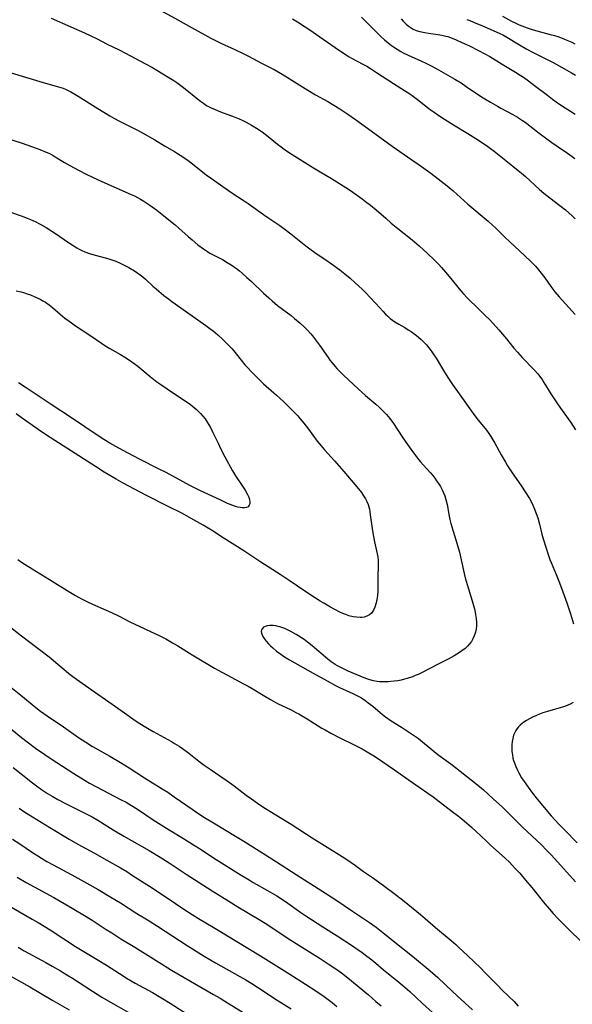
# Model space of a CAD drawing. Units: inches. Extents: x 2090506 to 2096017, y 254801 to 260246.
# Drawn here: x 2091738 to 2091855, y 256360 to 256568 of the extents above; entities that cross this region are included whole.
import ezdxf

# ---------------------------------------------------------------- set-up
doc = ezdxf.new("R2010")
doc.units = ezdxf.units.IN
doc.header["$MEASUREMENT"] = 0
doc.layers.add('c_13_T12S_R19E', color=176, linetype='Continuous')

msp = doc.modelspace()

# ---------------------------------------------------------------- linework, layer by layer
at = {"layer": 'c_13_T12S_R19E', "elevation": 856}
msp.add_lwpolyline([(2091744.74, 256568.46), (2091748.84, 256566.64), (2091751.77, 256565.37), (2091753.12, 256564.76), (2091754.27, 256564.18), (2091756.52, 256563.01), (2091759.09, 256561.77), (2091760.38, 256561.12), (2091764.48, 256558.93), (2091766.12, 256558.03), (2091767.04, 256557.49), (2091769.22, 256556.17), (2091770.61, 256555.3), (2091771.26, 256554.87), (2091772.36, 256554.06), (2091772.99, 256553.57), (2091775.62, 256551.42), (2091776.22, 256550.95), (2091776.84, 256550.51), (2091777.31, 256550.21), (2091777.66, 256550), (2091778.47, 256549.56), (2091779.31, 256549.17), (2091780.48, 256548.69), (2091783.35, 256547.63), (2091784.42, 256547.2), (2091785.02, 256546.93), (2091785.87, 256546.52), (2091787.04, 256545.89), (2091788.07, 256545.26), (2091789.26, 256544.46), (2091789.87, 256544.01), (2091790.54, 256543.49), (2091792.51, 256541.91), (2091793.24, 256541.35), (2091793.91, 256540.86), (2091795.02, 256540.09), (2091797.25, 256538.66), (2091800.1, 256536.88), (2091801.48, 256536.04), (2091803.91, 256534.62), (2091805.04, 256533.93), (2091806.93, 256532.73), (2091807.88, 256532.1), (2091810.4, 256530.33), (2091811.08, 256529.82), (2091812.13, 256529.02), (2091813.34, 256528.01), (2091815.34, 256526.26), (2091816.52, 256525.24), (2091817.58, 256524.36), (2091820.94, 256521.68), (2091822.4, 256520.44), (2091824.13, 256518.88), (2091825.66, 256517.42), (2091826.59, 256516.48), (2091827.12, 256515.89), (2091827.98, 256514.87), (2091829.08, 256513.53), (2091830.82, 256511.35), (2091831.67, 256510.38), (2091832.64, 256509.38), (2091835.03, 256507.08), (2091836.36, 256505.78), (2091837.18, 256504.94), (2091838, 256504.08), (2091839.22, 256502.75), (2091840.03, 256501.81), (2091840.85, 256500.82), (2091842.42, 256498.87), (2091843.15, 256498.02), (2091844.17, 256496.91), (2091846.7, 256494.26), (2091847.45, 256493.41), (2091847.82, 256492.95), (2091848.35, 256492.22), (2091848.76, 256491.61), (2091850.21, 256489.25), (2091851.46, 256487.3), (2091852.24, 256486.18), (2091853.88, 256483.96), (2091854.41, 256483.19), (2091855.4, 256481.61)], dxfattribs=at)
at = {"layer": 'c_13_T12S_R19E'}
for points in [[(2091766.94, 256570.61, 854), (2091771.45, 256568.11, 854), (2091774.37, 256566.53, 854), (2091777.17, 256564.95, 854), (2091778.42, 256564.27, 854), (2091779.81, 256563.56, 854), (2091780.5, 256563.22, 854), (2091783.49, 256561.87, 854), (2091785.27, 256561.01, 854), (2091786.34, 256560.46, 854), (2091789.14, 256558.98, 854), (2091791.77, 256557.65, 854), (2091793.16, 256556.86, 854), (2091794.38, 256556.13, 854), (2091798.93, 256553.28, 854), (2091800.53, 256552.33, 854), (2091803.12, 256550.86, 854), (2091804.37, 256550.12, 854), (2091805.63, 256549.34, 854), (2091807.36, 256548.22, 854), (2091808.97, 256547.1, 854), (2091811.47, 256545.25, 854), (2091816.7, 256541.47, 854), (2091820.89, 256538.57, 854), (2091822.39, 256537.51, 854), (2091824.84, 256535.74, 854), (2091826.42, 256534.56, 854), (2091828.35, 256533.07, 854), (2091829.6, 256532.04, 854), (2091832.71, 256529.26, 854), (2091836.94, 256525.67, 854), (2091837.9, 256524.79, 854), (2091838.49, 256524.23, 854), (2091840.52, 256522.24, 854), (2091841.52, 256521.27, 854), (2091844.65, 256518.4, 854), (2091846.04, 256517.06, 854), (2091846.94, 256516.12, 854), (2091847.59, 256515.38, 854), (2091848.14, 256514.71, 854), (2091848.91, 256513.69, 854), (2091850.2, 256511.9, 854), (2091850.62, 256511.33, 854), (2091851.06, 256510.77, 854), (2091851.99, 256509.66, 854), (2091855.36, 256505.93, 854)], [(2091795.63, 256568.35, 852), (2091796.74, 256567.68, 852), (2091798.37, 256566.64, 852), (2091799.29, 256566.03, 852), (2091802.14, 256564.07, 852), (2091805.57, 256561.67, 852), (2091806.96, 256560.74, 852), (2091807.6, 256560.34, 852), (2091808.14, 256560.03, 852), (2091810.5, 256558.78, 852), (2091811.33, 256558.31, 852), (2091812.14, 256557.82, 852), (2091813.38, 256557.04, 852), (2091817, 256554.68, 852), (2091819.33, 256553.2, 852), (2091820.41, 256552.48, 852), (2091821.19, 256551.92, 852), (2091822.32, 256551.09, 852), (2091824.55, 256549.35, 852), (2091825.55, 256548.63, 852), (2091826.33, 256548.1, 852), (2091827.79, 256547.17, 852), (2091829.69, 256545.97, 852), (2091832.71, 256544.13, 852), (2091834.38, 256543.1, 852), (2091835.58, 256542.32, 852), (2091836.91, 256541.42, 852), (2091837.49, 256540.99, 852), (2091838.27, 256540.39, 852), (2091840.67, 256538.45, 852), (2091843.31, 256536.36, 852), (2091844.03, 256535.76, 852), (2091844.85, 256535.04, 852), (2091847.83, 256532.32, 852), (2091848.75, 256531.54, 852), (2091850, 256530.56, 852), (2091852.13, 256528.97, 852), (2091853.3, 256528.01, 852), (2091854.69, 256526.79, 852), (2091855.37, 256526.13, 852)], [(2091810.2, 256568.68, 850), (2091810.94, 256568, 850), (2091811.53, 256567.42, 850), (2091813.7, 256565.21, 850), (2091814.39, 256564.53, 850), (2091815.1, 256563.87, 850), (2091815.83, 256563.26, 850), (2091816.58, 256562.68, 850), (2091816.96, 256562.41, 850), (2091817.75, 256561.9, 850), (2091818.56, 256561.43, 850), (2091819.03, 256561.18, 850), (2091820.07, 256560.68, 850), (2091822.79, 256559.47, 850), (2091823.94, 256558.94, 850), (2091824.83, 256558.49, 850), (2091826.02, 256557.85, 850), (2091829.94, 256555.59, 850), (2091831.27, 256554.8, 850), (2091832.36, 256554.08, 850), (2091834.52, 256552.58, 850), (2091835.93, 256551.68, 850), (2091837.48, 256550.72, 850), (2091838.91, 256549.89, 850), (2091839.65, 256549.48, 850), (2091842.17, 256548.16, 850), (2091843.2, 256547.58, 850), (2091844.23, 256546.91, 850), (2091844.79, 256546.5, 850), (2091847.75, 256544.23, 850), (2091850.45, 256542.24, 850), (2091851.73, 256541.33, 850)], [(2091818.61, 256568.36, 848), (2091819.04, 256567.85, 848), (2091819.65, 256567.24, 848), (2091820.07, 256566.87, 848), (2091820.52, 256566.54, 848), (2091821.14, 256566.18, 848), (2091821.8, 256565.9, 848), (2091822.55, 256565.65, 848), (2091823.58, 256565.43, 848), (2091824.4, 256565.3, 848), (2091826.35, 256565.04, 848), (2091827.2, 256564.89, 848), (2091828.04, 256564.7, 848), (2091828.49, 256564.57, 848), (2091829.36, 256564.26, 848), (2091830.22, 256563.9, 848), (2091831.41, 256563.37, 848), (2091833.04, 256562.6, 848), (2091834.96, 256561.65, 848), (2091836.26, 256560.97, 848), (2091837.32, 256560.38, 848), (2091839.95, 256558.77, 848), (2091842.72, 256557.1, 848), (2091843.75, 256556.46, 848), (2091844.4, 256556.03, 848), (2091845.52, 256555.24, 848), (2091846.79, 256554.29, 848), (2091849.48, 256552.2, 848), (2091850.59, 256551.38, 848), (2091851.35, 256550.84, 848), (2091852.49, 256550.07, 848), (2091855.35, 256548.25, 848)], [(2091832.46, 256568.19, 846), (2091833.07, 256567.97, 846), (2091833.9, 256567.65, 846), (2091835.79, 256566.87, 846), (2091838.04, 256565.9, 846), (2091839.41, 256565.27, 846), (2091840.07, 256564.93, 846), (2091840.89, 256564.47, 846), (2091843.56, 256562.82, 846), (2091845.11, 256561.95, 846), (2091846.46, 256561.24, 846), (2091849.4, 256559.77, 846), (2091850.69, 256559.1, 846), (2091853.07, 256557.81, 846), (2091854.56, 256556.96, 846), (2091855.38, 256556.47, 846)], [(2091839.98, 256568.92, 844), (2091841.91, 256567.87, 844), (2091842.64, 256567.5, 844), (2091843.52, 256567.09, 844), (2091844.11, 256566.84, 844), (2091845.18, 256566.43, 844), (2091846.5, 256566, 844), (2091850.06, 256565.06, 844), (2091850.97, 256564.79, 844), (2091851.88, 256564.5, 844), (2091852.96, 256564.1, 844), (2091853.56, 256563.86, 844), (2091854.62, 256563.38, 844), (2091855.28, 256563.06, 844)], [(2091736.24, 256556.97, 858), (2091743.04, 256554.92, 858), (2091746.25, 256554.01, 858), (2091747.23, 256553.68, 858), (2091747.9, 256553.4, 858), (2091748.83, 256552.93, 858), (2091749.74, 256552.41, 858), (2091750.41, 256552.01, 858), (2091754.54, 256549.4, 858), (2091755.83, 256548.61, 858), (2091757.07, 256547.88, 858), (2091758.07, 256547.31, 858), (2091759, 256546.81, 858), (2091763.05, 256544.78, 858), (2091765.01, 256543.73, 858), (2091765.97, 256543.17, 858), (2091766.63, 256542.77, 858), (2091768.61, 256541.52, 858), (2091770.73, 256540.33, 858), (2091771.37, 256539.95, 858), (2091772.53, 256539.21, 858), (2091773.63, 256538.44, 858), (2091774.9, 256537.48, 858), (2091777.46, 256535.43, 858), (2091778.57, 256534.62, 858), (2091782.84, 256531.64, 858), (2091785.47, 256529.93, 858), (2091786.28, 256529.38, 858), (2091789.51, 256527.06, 858), (2091790.7, 256526.25, 858), (2091793, 256524.71, 858), (2091794.14, 256523.91, 858), (2091795.33, 256523.01, 858), (2091796.4, 256522.14, 858), (2091798.48, 256520.41, 858), (2091799.57, 256519.58, 858), (2091800.87, 256518.67, 858), (2091802.69, 256517.46, 858), (2091803.9, 256516.63, 858), (2091805.64, 256515.37, 858), (2091806.74, 256514.51, 858), (2091807.82, 256513.62, 858), (2091808.91, 256512.65, 858), (2091810.35, 256511.31, 858), (2091811.26, 256510.41, 858), (2091811.94, 256509.71, 858), (2091813.24, 256508.31, 858), (2091814.79, 256506.56, 858), (2091815.27, 256506.06, 858), (2091815.77, 256505.59, 858), (2091816.29, 256505.14, 858), (2091816.77, 256504.78, 858), (2091817.3, 256504.42, 858), (2091818.14, 256503.91, 858), (2091819.35, 256503.2, 858), (2091820.1, 256502.74, 858), (2091820.69, 256502.34, 858), (2091821.27, 256501.93, 858), (2091821.82, 256501.51, 858), (2091822.24, 256501.17, 858), (2091822.81, 256500.66, 858), (2091823.36, 256500.12, 858), (2091823.92, 256499.54, 858), (2091824.45, 256498.92, 858), (2091824.73, 256498.56, 858), (2091825.25, 256497.84, 858), (2091825.97, 256496.73, 858), (2091827.75, 256493.79, 858), (2091828.57, 256492.48, 858), (2091829.44, 256491.18, 858), (2091830.12, 256490.2, 858), (2091833.78, 256485.08, 858), (2091834.58, 256484.05, 858), (2091836.6, 256481.58, 858), (2091837.12, 256480.88, 858), (2091837.56, 256480.22, 858), (2091837.97, 256479.54, 858), (2091838.36, 256478.85, 858), (2091839.7, 256476.39, 858), (2091840.61, 256474.82, 858), (2091841.09, 256474.05, 858), (2091841.93, 256472.77, 858), (2091844, 256469.76, 858), (2091844.81, 256468.56, 858), (2091845.67, 256467.16, 858), (2091846.12, 256466.34, 858), (2091846.41, 256465.76, 858), (2091846.79, 256464.89, 858), (2091847.13, 256463.99, 858), (2091847.43, 256463.09, 858), (2091847.82, 256461.71, 858), (2091848.34, 256459.65, 858), (2091848.68, 256458.44, 858), (2091849.13, 256456.88, 858), (2091849.62, 256455.32, 858), (2091849.98, 256454.3, 858), (2091850.25, 256453.61, 858), (2091851.32, 256451.11, 858), (2091851.89, 256449.72, 858), (2091852.47, 256448.2, 858), (2091853.02, 256446.7, 858), (2091853.56, 256445.15, 858), (2091854.33, 256442.82, 858), (2091854.97, 256440.74, 858)], [(2091735.5, 256543.09, 860), (2091738.4, 256542.14, 860), (2091739.78, 256541.67, 860), (2091742.35, 256540.74, 860), (2091743.64, 256540.23, 860), (2091744.22, 256539.96, 860), (2091744.9, 256539.61, 860), (2091745.56, 256539.24, 860), (2091747.52, 256538.05, 860), (2091748.66, 256537.39, 860), (2091750.47, 256536.42, 860), (2091752.12, 256535.59, 860), (2091754.63, 256534.38, 860), (2091757.3, 256533.14, 860), (2091761.59, 256531.29, 860), (2091762.3, 256530.96, 860), (2091762.96, 256530.62, 860), (2091763.6, 256530.26, 860), (2091764.27, 256529.86, 860), (2091765.51, 256529.05, 860), (2091766.99, 256527.96, 860), (2091768.45, 256526.83, 860), (2091769.89, 256525.67, 860), (2091770.87, 256524.86, 860), (2091771.67, 256524.15, 860), (2091773.63, 256522.4, 860), (2091774.47, 256521.68, 860), (2091775.71, 256520.67, 860), (2091776.89, 256519.78, 860), (2091777.7, 256519.24, 860), (2091778.23, 256518.93, 860), (2091780.9, 256517.53, 860), (2091781.9, 256516.95, 860), (2091782.73, 256516.42, 860), (2091783.22, 256516.09, 860), (2091783.84, 256515.63, 860), (2091784.45, 256515.16, 860), (2091785.08, 256514.63, 860), (2091786.04, 256513.79, 860), (2091786.98, 256512.92, 860), (2091789.55, 256510.46, 860), (2091790.68, 256509.44, 860), (2091791.34, 256508.86, 860), (2091792.53, 256507.88, 860), (2091795.35, 256505.72, 860), (2091796.07, 256505.14, 860), (2091797.31, 256504.11, 860), (2091798.15, 256503.35, 860), (2091798.86, 256502.63, 860), (2091799.48, 256501.93, 860), (2091799.87, 256501.45, 860), (2091801.36, 256499.48, 860), (2091803.16, 256496.92, 860), (2091803.58, 256496.34, 860), (2091804.04, 256495.75, 860), (2091804.65, 256495.02, 860), (2091805.04, 256494.59, 860), (2091806.38, 256493.23, 860), (2091809.58, 256490.21, 860), (2091811.08, 256488.86, 860), (2091813.26, 256487.01, 860), (2091813.96, 256486.41, 860), (2091814.83, 256485.59, 860), (2091815.5, 256484.89, 860), (2091816.21, 256484.04, 860), (2091816.99, 256482.98, 860), (2091818.68, 256480.38, 860), (2091819.58, 256479.06, 860), (2091820.66, 256477.54, 860), (2091821.62, 256476.24, 860), (2091822.3, 256475.36, 860), (2091822.68, 256474.89, 860), (2091823.26, 256474.23, 860), (2091824.77, 256472.56, 860), (2091825.27, 256471.97, 860), (2091825.7, 256471.43, 860), (2091826.1, 256470.88, 860), (2091826.48, 256470.32, 860), (2091826.88, 256469.66, 860), (2091827.25, 256468.99, 860), (2091827.49, 256468.45, 860), (2091827.8, 256467.69, 860), (2091828.06, 256466.9, 860), (2091828.31, 256465.9, 860), (2091828.74, 256463.45, 860), (2091828.89, 256462.73, 860), (2091829.12, 256461.86, 860), (2091830.36, 256457.75, 860), (2091830.9, 256455.82, 860), (2091831.29, 256454.2, 860), (2091831.89, 256451.29, 860), (2091832.11, 256450.39, 860), (2091832.51, 256449.01, 860), (2091833.62, 256445.58, 860), (2091833.91, 256444.55, 860), (2091834.15, 256443.6, 860), (2091834.33, 256442.64, 860), (2091834.44, 256441.81, 860), (2091834.49, 256441.06, 860), (2091834.48, 256440.31, 860), (2091834.41, 256439.58, 860), (2091834.28, 256438.93, 860), (2091834.04, 256438.17, 860), (2091833.77, 256437.56, 860), (2091833.44, 256436.98, 860), (2091833.12, 256436.54, 860), (2091832.64, 256436.01, 860), (2091832.1, 256435.53, 860), (2091831.44, 256435.01, 860), (2091830.91, 256434.64, 860), (2091830.37, 256434.29, 860), (2091829.78, 256433.93, 860), (2091828.55, 256433.26, 860), (2091826.27, 256432.14, 860), (2091823.19, 256430.51, 860), (2091822.21, 256430.04, 860), (2091821.59, 256429.78, 860), (2091820.97, 256429.53, 860), (2091819.84, 256429.15, 860), (2091819.34, 256429.01, 860), (2091818.63, 256428.84, 860), (2091817.9, 256428.7, 860), (2091817.16, 256428.59, 860), (2091816.43, 256428.51, 860), (2091815.87, 256428.47, 860), (2091815.31, 256428.45, 860), (2091814.51, 256428.45, 860), (2091814.01, 256428.49, 860), (2091813.51, 256428.54, 860), (2091812.75, 256428.69, 860), (2091812, 256428.89, 860), (2091811.17, 256429.17, 860), (2091809.96, 256429.64, 860), (2091807.39, 256430.75, 860), (2091806.42, 256431.2, 860), (2091805.71, 256431.54, 860), (2091805.17, 256431.84, 860), (2091804.65, 256432.15, 860), (2091803.85, 256432.69, 860), (2091803.13, 256433.27, 860), (2091799.83, 256436.07, 860), (2091798.86, 256436.83, 860), (2091798.1, 256437.38, 860), (2091797.56, 256437.75, 860), (2091796.43, 256438.45, 860), (2091795.28, 256439.1, 860), (2091794.86, 256439.31, 860), (2091794.01, 256439.69, 860), (2091793.17, 256440, 860), (2091792.65, 256440.16, 860), (2091792.14, 256440.27, 860), (2091791.58, 256440.35, 860), (2091790.91, 256440.36, 860), (2091790.32, 256440.29, 860), (2091789.91, 256440.17, 860), (2091789.57, 256439.98, 860), (2091789.3, 256439.73, 860), (2091789.13, 256439.43, 860), (2091789.07, 256439.08, 860), (2091789.11, 256438.74, 860), (2091789.23, 256438.38, 860), (2091789.42, 256438, 860), (2091789.67, 256437.6, 860), (2091790.12, 256437.02, 860), (2091790.6, 256436.48, 860), (2091791.05, 256436.04, 860), (2091791.52, 256435.61, 860), (2091792.31, 256434.95, 860), (2091793.18, 256434.3, 860), (2091793.76, 256433.9, 860), (2091794.36, 256433.51, 860), (2091795.03, 256433.1, 860), (2091800.02, 256430.31, 860), (2091802.96, 256428.71, 860), (2091804.76, 256427.69, 860), (2091805.58, 256427.28, 860), (2091808.37, 256426.03, 860), (2091809.09, 256425.69, 860), (2091809.66, 256425.39, 860), (2091810.21, 256425.07, 860), (2091810.93, 256424.6, 860), (2091811.66, 256424.07, 860), (2091812.13, 256423.7, 860), (2091812.6, 256423.32, 860), (2091814.16, 256421.98, 860), (2091814.68, 256421.56, 860), (2091815.29, 256421.11, 860), (2091816.53, 256420.27, 860), (2091818.67, 256418.9, 860), (2091820.6, 256417.65, 860), (2091821.4, 256417.11, 860), (2091822.25, 256416.49, 860), (2091823.08, 256415.83, 860), (2091824.71, 256414.48, 860), (2091825.56, 256413.79, 860), (2091826.38, 256413.17, 860), (2091828.14, 256411.87, 860), (2091829.08, 256411.15, 860), (2091834.35, 256407.03, 860), (2091835.98, 256405.66, 860), (2091838.06, 256403.82, 860), (2091839.99, 256402.03, 860), (2091841.15, 256400.9, 860), (2091844.15, 256397.91, 860), (2091845.26, 256396.84, 860), (2091848.21, 256394.07, 860), (2091849.31, 256392.98, 860), (2091850.25, 256392, 860), (2091851.69, 256390.44, 860), (2091855.44, 256386.29, 860)], [(2091851.73, 256541.33, 850), (2091853.7, 256540.02, 850), (2091854.71, 256539.3, 850), (2091855.3, 256538.84, 850)], [(2091734.9, 256527.99, 862), (2091738.4, 256526.77, 862), (2091739.61, 256526.31, 862), (2091740.34, 256526.01, 862), (2091741.32, 256525.57, 862), (2091742.36, 256525.04, 862), (2091743.66, 256524.31, 862), (2091744.87, 256523.57, 862), (2091745.64, 256523.06, 862), (2091748.35, 256521.16, 862), (2091749.33, 256520.49, 862), (2091750.11, 256520.02, 862), (2091750.61, 256519.75, 862), (2091751.22, 256519.46, 862), (2091751.83, 256519.19, 862), (2091752.82, 256518.82, 862), (2091753.99, 256518.45, 862), (2091756.37, 256517.83, 862), (2091757.1, 256517.61, 862), (2091757.73, 256517.41, 862), (2091758.35, 256517.18, 862), (2091759.31, 256516.77, 862), (2091760.42, 256516.23, 862), (2091761.11, 256515.86, 862), (2091762.28, 256515.17, 862), (2091762.99, 256514.7, 862), (2091763.53, 256514.3, 862), (2091764.06, 256513.89, 862), (2091764.63, 256513.39, 862), (2091766.19, 256511.95, 862), (2091766.87, 256511.35, 862), (2091768.53, 256509.99, 862), (2091769.48, 256509.26, 862), (2091770.22, 256508.72, 862), (2091774.47, 256505.66, 862), (2091777.38, 256503.61, 862), (2091778.23, 256502.98, 862), (2091778.88, 256502.5, 862), (2091779.92, 256501.65, 862), (2091780.89, 256500.78, 862), (2091781.46, 256500.22, 862), (2091782.04, 256499.63, 862), (2091782.9, 256498.69, 862), (2091783.74, 256497.66, 862), (2091784.81, 256496.3, 862), (2091785.62, 256495.34, 862), (2091786.07, 256494.82, 862), (2091787.05, 256493.79, 862), (2091788.53, 256492.3, 862), (2091789.57, 256491.32, 862), (2091792.28, 256488.97, 862), (2091793.77, 256487.6, 862), (2091795.34, 256486.08, 862), (2091796.31, 256485.07, 862), (2091796.78, 256484.55, 862), (2091797.23, 256484.03, 862), (2091798.05, 256483.03, 862), (2091799.02, 256481.77, 862), (2091800.9, 256479.27, 862), (2091801.69, 256478.28, 862), (2091802.44, 256477.4, 862), (2091804.53, 256475.11, 862), (2091806.5, 256472.87, 862), (2091809.62, 256469.16, 862), (2091810.21, 256468.4, 862), (2091810.67, 256467.74, 862), (2091811.08, 256467.06, 862), (2091811.37, 256466.48, 862), (2091811.62, 256465.89, 862), (2091811.77, 256465.38, 862), (2091811.9, 256464.86, 862), (2091812, 256464.34, 862), (2091812.09, 256463.73, 862), (2091812.46, 256460.85, 862), (2091812.68, 256459.46, 862), (2091812.98, 256457.97, 862), (2091813.53, 256455.45, 862), (2091813.65, 256454.74, 862), (2091813.73, 256454.06, 862), (2091813.75, 256453.4, 862), (2091813.75, 256452.61, 862), (2091813.71, 256450.96, 862), (2091813.7, 256448.34, 862), (2091813.67, 256447.61, 862), (2091813.58, 256446.7, 862), (2091813.45, 256445.81, 862), (2091813.3, 256445.11, 862), (2091813.06, 256444.23, 862), (2091812.77, 256443.56, 862), (2091812.36, 256442.96, 862), (2091811.89, 256442.57, 862), (2091811.38, 256442.31, 862), (2091810.8, 256442.14, 862), (2091810.33, 256442.07, 862), (2091809.93, 256442.05, 862), (2091809.21, 256442.08, 862), (2091808.47, 256442.19, 862), (2091807.56, 256442.42, 862), (2091806.93, 256442.64, 862), (2091806.31, 256442.9, 862), (2091805.69, 256443.18, 862), (2091804.57, 256443.73, 862), (2091803.72, 256444.2, 862), (2091802.26, 256445.03, 862), (2091801.52, 256445.48, 862), (2091800.33, 256446.23, 862), (2091798.47, 256447.44, 862), (2091794.94, 256449.85, 862), (2091793.06, 256451.09, 862), (2091788.97, 256453.72, 862), (2091785.36, 256456.09, 862), (2091781.06, 256458.86, 862), (2091778.53, 256460.47, 862), (2091776.77, 256461.54, 862), (2091774.93, 256462.6, 862), (2091772.28, 256464.02, 862), (2091769.44, 256465.49, 862), (2091764.87, 256467.79, 862), (2091759.91, 256470.41, 862), (2091758.44, 256471.22, 862), (2091755.89, 256472.73, 862), (2091754.05, 256473.88, 862), (2091743.74, 256480.52, 862), (2091741.96, 256481.73, 862), (2091738.37, 256484.26, 862), (2091737.29, 256485, 862)], [(2091737.31, 256510.95, 864), (2091738.36, 256510.71, 864), (2091738.88, 256510.57, 864), (2091739.62, 256510.34, 864), (2091740.35, 256510.09, 864), (2091741.29, 256509.71, 864), (2091742.38, 256509.19, 864), (2091742.96, 256508.87, 864), (2091743.53, 256508.54, 864), (2091744.29, 256508.02, 864), (2091745, 256507.46, 864), (2091746.58, 256506.06, 864), (2091747.62, 256505.2, 864), (2091748.69, 256504.39, 864), (2091749.84, 256503.57, 864), (2091752.86, 256501.58, 864), (2091755.31, 256499.9, 864), (2091756.03, 256499.42, 864), (2091757.12, 256498.76, 864), (2091759.36, 256497.49, 864), (2091760.28, 256496.95, 864), (2091761.04, 256496.46, 864), (2091761.77, 256495.96, 864), (2091762.26, 256495.6, 864), (2091762.99, 256495.03, 864), (2091765.6, 256492.86, 864), (2091766.29, 256492.31, 864), (2091767, 256491.78, 864), (2091767.85, 256491.18, 864), (2091769.19, 256490.25, 864), (2091770.56, 256489.34, 864), (2091773, 256487.77, 864), (2091774.12, 256486.97, 864), (2091774.99, 256486.27, 864), (2091775.4, 256485.91, 864), (2091775.79, 256485.53, 864), (2091776.26, 256485.05, 864), (2091776.7, 256484.54, 864), (2091777.19, 256483.93, 864), (2091777.65, 256483.26, 864), (2091778, 256482.7, 864), (2091778.33, 256482.13, 864), (2091778.86, 256481.1, 864), (2091779.95, 256478.83, 864), (2091780.63, 256477.44, 864), (2091781.41, 256475.96, 864), (2091783.01, 256473, 864), (2091783.65, 256471.91, 864), (2091785.26, 256469.54, 864), (2091785.68, 256468.89, 864), (2091786.16, 256468.01, 864), (2091786.41, 256467.46, 864), (2091786.58, 256466.93, 864), (2091786.67, 256466.35, 864), (2091786.63, 256466.01, 864), (2091786.53, 256465.71, 864), (2091786.29, 256465.41, 864), (2091785.94, 256465.23, 864), (2091785.52, 256465.15, 864), (2091785.02, 256465.17, 864), (2091784.6, 256465.23, 864), (2091784.11, 256465.34, 864), (2091783.6, 256465.49, 864), (2091783.06, 256465.67, 864), (2091782.52, 256465.89, 864), (2091781.97, 256466.12, 864), (2091780.56, 256466.76, 864), (2091776.13, 256468.81, 864), (2091774.84, 256469.45, 864), (2091774, 256469.89, 864), (2091768.99, 256472.61, 864), (2091767.67, 256473.29, 864), (2091763.37, 256475.43, 864), (2091760.83, 256476.75, 864), (2091758.98, 256477.75, 864), (2091757.1, 256478.85, 864), (2091755.85, 256479.62, 864), (2091754.66, 256480.39, 864), (2091749.02, 256484.15, 864), (2091744.7, 256486.97, 864), (2091739.44, 256490.47, 864), (2091737.78, 256491.54, 864)], [(2091737.65, 256454.28, 862), (2091738.48, 256453.7, 862), (2091739.22, 256453.22, 862), (2091740.68, 256452.3, 862), (2091744.34, 256450.08, 862), (2091748.09, 256447.74, 862), (2091749.86, 256446.69, 862), (2091751.15, 256445.97, 862), (2091752.4, 256445.33, 862), (2091753.47, 256444.84, 862), (2091756.35, 256443.61, 862), (2091757.44, 256443.11, 862), (2091759.06, 256442.33, 862), (2091761.32, 256441.14, 862), (2091762.5, 256440.55, 862), (2091763.31, 256440.18, 862), (2091765.85, 256439.04, 862), (2091767.49, 256438.25, 862), (2091768.93, 256437.51, 862), (2091770.35, 256436.71, 862), (2091771.44, 256436.06, 862), (2091774.46, 256434.17, 862), (2091779.23, 256431.38, 862), (2091780.74, 256430.52, 862), (2091781.96, 256429.85, 862), (2091785.33, 256428.07, 862), (2091786.3, 256427.54, 862), (2091787.16, 256427.03, 862), (2091789.46, 256425.64, 862), (2091791.04, 256424.73, 862), (2091792.51, 256423.93, 862), (2091795.35, 256422.55, 862), (2091796.37, 256422.03, 862), (2091796.98, 256421.71, 862), (2091797.57, 256421.37, 862), (2091798.78, 256420.66, 862), (2091801.89, 256418.7, 862), (2091802.56, 256418.31, 862), (2091803.79, 256417.61, 862), (2091805.78, 256416.59, 862), (2091808.38, 256415.33, 862), (2091809.39, 256414.82, 862), (2091810.34, 256414.32, 862), (2091811.78, 256413.5, 862), (2091812.82, 256412.86, 862), (2091813.62, 256412.35, 862), (2091815.88, 256410.83, 862), (2091817.18, 256409.93, 862), (2091820.07, 256407.84, 862), (2091822.62, 256406.12, 862), (2091824.25, 256405, 862), (2091825.33, 256404.23, 862), (2091826, 256403.74, 862), (2091829.39, 256401.13, 862), (2091830.71, 256400.1, 862), (2091831.39, 256399.54, 862), (2091833.43, 256397.81, 862), (2091834.45, 256396.89, 862), (2091836.54, 256394.91, 862), (2091837.49, 256394.03, 862), (2091840.56, 256391.29, 862), (2091841.48, 256390.4, 862), (2091842.06, 256389.79, 862), (2091842.7, 256389.12, 862), (2091843.64, 256388.09, 862), (2091844.89, 256386.64, 862), (2091846.19, 256385.09, 862), (2091848.93, 256381.67, 862), (2091849.89, 256380.5, 862), (2091850.7, 256379.59, 862), (2091851.74, 256378.48, 862), (2091853.21, 256376.98, 862), (2091857.43, 256372.86, 862)], [(2091734.5, 256441.27, 864), (2091738.46, 256438.17, 864), (2091744.3, 256433.74, 864), (2091745.2, 256433, 864), (2091747.48, 256431.06, 864), (2091748.38, 256430.31, 864), (2091748.98, 256429.84, 864), (2091750.03, 256429.06, 864), (2091753.89, 256426.39, 864), (2091756.9, 256424.22, 864), (2091760.16, 256421.91, 864), (2091761.93, 256420.69, 864), (2091763.1, 256419.91, 864), (2091765.05, 256418.68, 864), (2091766.28, 256417.96, 864), (2091770.12, 256415.85, 864), (2091770.78, 256415.48, 864), (2091771.72, 256414.9, 864), (2091772.45, 256414.4, 864), (2091773.76, 256413.43, 864), (2091775.88, 256411.76, 864), (2091777.01, 256410.92, 864), (2091778.27, 256410.04, 864), (2091780.35, 256408.64, 864), (2091781.84, 256407.59, 864), (2091783.33, 256406.5, 864), (2091785.86, 256404.59, 864), (2091787.01, 256403.77, 864), (2091788.28, 256402.89, 864), (2091789.43, 256402.13, 864), (2091791.8, 256400.62, 864), (2091795.36, 256398.45, 864), (2091799.83, 256395.58, 864), (2091806.15, 256391.61, 864), (2091807.35, 256390.83, 864), (2091808.97, 256389.72, 864), (2091810.68, 256388.49, 864), (2091812.53, 256387.22, 864), (2091813.81, 256386.3, 864), (2091817.05, 256383.91, 864), (2091819.27, 256382.18, 864), (2091822.69, 256379.42, 864), (2091823.7, 256378.55, 864), (2091825.86, 256376.63, 864), (2091829.15, 256373.89, 864), (2091830.14, 256373.03, 864), (2091830.74, 256372.49, 864), (2091832.65, 256370.66, 864), (2091835.37, 256368.11, 864), (2091836.37, 256367.11, 864), (2091839.07, 256364.32, 864), (2091839.82, 256363.58, 864), (2091841.36, 256362.1, 864), (2091842.44, 256361.02, 864), (2091843.32, 256360.06, 864)], [(2091735.86, 256427.62, 866), (2091738.32, 256425.66, 866), (2091741.47, 256423.06, 866), (2091742.48, 256422.27, 866), (2091743.88, 256421.27, 866), (2091747.32, 256418.97, 866), (2091750.49, 256416.71, 866), (2091752, 256415.72, 866), (2091753.46, 256414.84, 866), (2091757.08, 256412.8, 866), (2091759.38, 256411.44, 866), (2091761.16, 256410.33, 866), (2091764.43, 256408.22, 866), (2091768.18, 256405.9, 866), (2091769.31, 256405.16, 866), (2091770.69, 256404.24, 866), (2091774.46, 256401.6, 866), (2091775.89, 256400.64, 866), (2091777.11, 256399.86, 866), (2091778.96, 256398.72, 866), (2091784, 256395.71, 866), (2091785.39, 256394.86, 866), (2091791.31, 256391.14, 866), (2091797.45, 256387.19, 866), (2091801.06, 256384.84, 866), (2091804.78, 256382.49, 866), (2091808.32, 256380.09, 866), (2091811.93, 256377.67, 866), (2091813.33, 256376.69, 866), (2091814.77, 256375.59, 866), (2091817.64, 256373.26, 866), (2091820.98, 256370.62, 866), (2091824.73, 256367.5, 866), (2091825.3, 256367.01, 866), (2091826.34, 256366.07, 866), (2091829.42, 256363.13, 866), (2091830.4, 256362.22, 866), (2091833.7, 256359.27, 866)], [(2091854.92, 256424.11, 858), (2091854.3, 256423.76, 858), (2091853.82, 256423.54, 858), (2091853.31, 256423.35, 858), (2091852.85, 256423.19, 858), (2091849.48, 256422.22, 858), (2091848.51, 256421.91, 858), (2091847.83, 256421.66, 858), (2091847.16, 256421.39, 858), (2091846.31, 256421, 858), (2091845.68, 256420.68, 858), (2091845.08, 256420.34, 858), (2091844.51, 256419.97, 858), (2091844.12, 256419.67, 858), (2091843.75, 256419.35, 858), (2091843.4, 256419, 858), (2091843.08, 256418.62, 858), (2091842.8, 256418.22, 858), (2091842.57, 256417.79, 858), (2091842.33, 256417.19, 858), (2091842.15, 256416.52, 858), (2091842.04, 256415.86, 858), (2091841.98, 256415.18, 858), (2091841.96, 256414.51, 858), (2091842, 256413.75, 858), (2091842.08, 256413.07, 858), (2091842.21, 256412.4, 858), (2091842.34, 256411.89, 858), (2091842.51, 256411.39, 858), (2091842.8, 256410.6, 858), (2091843.14, 256409.83, 858), (2091843.44, 256409.24, 858), (2091844.04, 256408.24, 858), (2091844.55, 256407.47, 858), (2091845.41, 256406.22, 858), (2091846.36, 256404.95, 858), (2091847.11, 256403.98, 858), (2091848.09, 256402.78, 858), (2091850.3, 256400.22, 858), (2091851.88, 256398.47, 858), (2091853.07, 256397.24, 858), (2091855.77, 256394.53, 858)], [(2091732.44, 256421.58, 868), (2091738.45, 256416.76, 868), (2091739.93, 256415.62, 868), (2091741.42, 256414.51, 868), (2091743.34, 256413.14, 868), (2091744.7, 256412.22, 868), (2091749.51, 256409.14, 868), (2091751.89, 256407.66, 868), (2091752.83, 256407.1, 868), (2091754.26, 256406.3, 868), (2091759.38, 256403.68, 868), (2091760.55, 256403.06, 868), (2091761.7, 256402.39, 868), (2091762.92, 256401.63, 868), (2091766.28, 256399.38, 868), (2091768.47, 256397.96, 868), (2091769.63, 256397.23, 868), (2091772.66, 256395.4, 868), (2091774.74, 256394.11, 868), (2091776.35, 256393.07, 868), (2091778.11, 256391.89, 868), (2091779.53, 256390.99, 868), (2091784.8, 256387.72, 868), (2091786.48, 256386.69, 868), (2091787.37, 256386.17, 868), (2091790.42, 256384.45, 868), (2091792.34, 256383.3, 868), (2091794.19, 256382.1, 868), (2091797.44, 256379.84, 868), (2091798.5, 256379.12, 868), (2091802.1, 256376.82, 868), (2091805.08, 256374.86, 868), (2091808.53, 256372.63, 868), (2091809.35, 256372.08, 868), (2091810.32, 256371.41, 868), (2091811.1, 256370.83, 868), (2091812.1, 256370.06, 868), (2091812.77, 256369.51, 868), (2091814.89, 256367.72, 868), (2091817.71, 256365.46, 868), (2091818.97, 256364.42, 868), (2091820.42, 256363.12, 868), (2091823.09, 256360.63, 868), (2091826.55, 256357.52, 868)], [(2091736.67, 256410.43, 870), (2091740.75, 256407.17, 870), (2091741.92, 256406.29, 870), (2091742.69, 256405.76, 870), (2091743.96, 256404.93, 870), (2091744.89, 256404.37, 870), (2091746.13, 256403.67, 870), (2091747.88, 256402.75, 870), (2091751.97, 256400.71, 870), (2091753.34, 256399.97, 870), (2091754.56, 256399.26, 870), (2091757.83, 256397.24, 870), (2091760.08, 256395.91, 870), (2091761.64, 256395, 870), (2091765.39, 256392.87, 870), (2091767.71, 256391.51, 870), (2091769.6, 256390.32, 870), (2091773.24, 256387.89, 870), (2091778.67, 256384.37, 870), (2091782.19, 256382.17, 870), (2091784.12, 256380.98, 870), (2091788.6, 256378.33, 870), (2091789.91, 256377.53, 870), (2091792.15, 256376.11, 870), (2091794.77, 256374.36, 870), (2091795.86, 256373.65, 870), (2091800.37, 256370.84, 870), (2091801.51, 256370.12, 870), (2091803.22, 256368.98, 870), (2091805.01, 256367.76, 870), (2091805.99, 256367.05, 870), (2091807.34, 256366.02, 870), (2091811.68, 256362.44, 870), (2091813.28, 256361.07, 870), (2091814.37, 256360.1, 870)], [(2091737.94, 256401.8, 872), (2091739.18, 256400.98, 872), (2091739.86, 256400.55, 872), (2091744.43, 256397.75, 872), (2091748.5, 256395.29, 872), (2091750.31, 256394.26, 872), (2091753.84, 256392.34, 872), (2091756.48, 256390.83, 872), (2091759.34, 256389.23, 872), (2091760.67, 256388.44, 872), (2091761.91, 256387.65, 872), (2091765.44, 256385.34, 872), (2091769.19, 256382.91, 872), (2091772.74, 256380.51, 872), (2091774.49, 256379.37, 872), (2091775.83, 256378.56, 872), (2091778.93, 256376.75, 872), (2091780.35, 256375.9, 872), (2091783.89, 256373.68, 872), (2091788.89, 256370.65, 872), (2091795.08, 256366.83, 872), (2091798.44, 256364.7, 872), (2091800.57, 256363.31, 872), (2091802.33, 256362.08, 872), (2091804.06, 256360.8, 872), (2091805.05, 256360.01, 872)], [(2091736.56, 256395.28, 874), (2091738.09, 256394.29, 874), (2091740.8, 256392.46, 874), (2091741.93, 256391.73, 874), (2091742.66, 256391.28, 874), (2091743.82, 256390.6, 874), (2091745.1, 256389.89, 874), (2091749.05, 256387.78, 874), (2091752.24, 256386.03, 874), (2091754.62, 256384.67, 874), (2091757.33, 256383.08, 874), (2091759.37, 256381.83, 874), (2091762.83, 256379.61, 874), (2091765.38, 256378.02, 874), (2091767.13, 256376.91, 874), (2091773.39, 256372.88, 874), (2091777.03, 256370.6, 874), (2091779.4, 256369.19, 874), (2091784.53, 256366.34, 874), (2091785.78, 256365.62, 874), (2091787.11, 256364.83, 874), (2091788.3, 256364.08, 874), (2091792.45, 256361.33, 874), (2091795.4, 256359.49, 874)], [(2091737.5, 256387.26, 876), (2091739.41, 256386.17, 876), (2091745.25, 256382.97, 876), (2091747.97, 256381.4, 876), (2091751.37, 256379.39, 876), (2091753.35, 256378.17, 876), (2091756.31, 256376.24, 876), (2091757.49, 256375.49, 876), (2091759.43, 256374.29, 876), (2091762.38, 256372.53, 876), (2091764.66, 256371.12, 876), (2091768, 256368.96, 876), (2091769.33, 256368.13, 876), (2091770.14, 256367.65, 876), (2091779, 256362.54, 876), (2091780.37, 256361.74, 876), (2091781.39, 256361.12, 876), (2091786.13, 256358.14, 876)], [(2091735.36, 256381.49, 878), (2091740.7, 256378.43, 878), (2091741.98, 256377.67, 878), (2091744.49, 256376.12, 878), (2091749.87, 256372.65, 878), (2091754.77, 256369.68, 878), (2091756.39, 256368.67, 878), (2091759.15, 256366.91, 878), (2091760.76, 256365.92, 878), (2091762.45, 256364.93, 878), (2091766.08, 256362.92, 878), (2091767.84, 256361.9, 878), (2091769.86, 256360.67, 878), (2091773.53, 256358.3, 878)], [(2091737.71, 256372.49, 880), (2091739.04, 256371.73, 880), (2091743.55, 256369.28, 880), (2091744.92, 256368.51, 880), (2091746.71, 256367.47, 880), (2091748.03, 256366.67, 880), (2091749.19, 256365.94, 880), (2091753.42, 256363.21, 880), (2091755.44, 256361.95, 880), (2091757.24, 256360.9, 880), (2091760.99, 256358.77, 880)], [(2091735.44, 256366.81, 882), (2091740.19, 256364.13, 882), (2091742.11, 256363.01, 882), (2091745.07, 256361.25, 882), (2091748.52, 256359.27, 882)]]:
    msp.add_polyline3d(points, dxfattribs=at)

doc.saveas('drawing.dxf')
